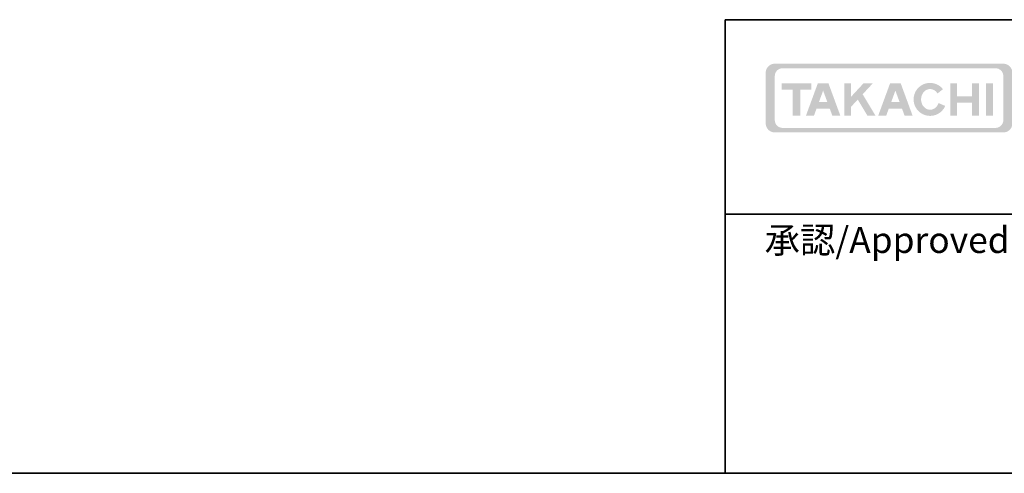
# Model space of a CAD drawing. Units: millimetres. Extents: x 29 to 3392, y 16 to 578.
# Drawn here: x 1132 to 1284, y 16 to 86 of the extents above; entities that cross this region are included whole.
import ezdxf
from ezdxf.enums import TextEntityAlignment as Align

# ---------------------------------------------------------------- set-up
doc = ezdxf.new("R2010")
doc.units = ezdxf.units.MM
doc.header["$LTSCALE"] = 2
for name, color, linetype, lineweight in [('Border (ISO)', 7, 'Continuous', 35), ('Hatch (ISO)', 1, 'Continuous', 18), ('Title (ISO)', 7, 'Continuous', 35)]:
    doc.layers.add(name, color=color, linetype=linetype, lineweight=lineweight)
doc.styles.add('Note Text (TK)', font='MS PGothic.ttf')
doc.styles.add('文字スタイル67', font='arial.ttf')

# ---------------------------------------------------------------- blocks, each defined once
blk = doc.blocks.new('図面枠 tk図枠')
at = {"layer": 'Border (ISO)'}
blk.add_line((14.50000000000001, 8.000000000000007), (405.4999999999999, 8.000000000000007), dxfattribs=at)
blk = doc.blocks.new('表題欄 tk表題欄')
at = {"layer": 'Hatch (ISO)'}
h = blk.add_hatch(color=256, dxfattribs=at)
edge = h.paths.add_edge_path(flags=0)
edge.add_arc((95.57537688673352, 236.2990653650367), 0.5958259999999996, 269.9999999999897, 360)
edge.add_line((96.17120288673351, 236.2990653650368), (96.17120288673348, 239.7107813650365))
edge.add_arc((95.5753768867335, 239.7107813650366), 0.5958259999999996, 0, 90.0000000000068)
edge.add_line((95.57537688673342, 240.3066073650366), (79.13710888673356, 240.3066073650366))
edge.add_arc((79.13710888673353, 239.7107813650366), 0.5958259999999996, 89.99999999999744, 180)
edge.add_line((78.54128288673353, 239.7107813650365), (78.54128288673331, 236.2990653650368))
edge.add_arc((79.13710888673332, 236.2990653650365), 0.5958259999999996, 180, 270.0000000000231)
edge.add_line((79.13710888673356, 235.7032393650365), (95.57537688673342, 235.7032393650367))
edge = h.paths.add_edge_path()
edge.add_line((77.83935088673357, 239.9556413650366), (77.83935088673357, 236.0542053650368))
edge.add_arc((78.54128288673346, 236.0542053650367), 0.7019319999998935, 180, 270.0000000000087)
edge.add_line((78.54128288673357, 235.3522733650368), (96.17120288673352, 235.3522733650368))
edge.add_arc((96.17120288673351, 236.0542053650367), 0.7019319999998921, 270, 360)
edge.add_line((96.8731348867334, 236.0542053650368), (96.87313488673352, 239.9556413650366))
edge.add_arc((96.1712028867336, 239.9556413650367), 0.7019319999998921, 0, 90.00000000000873)
edge.add_line((96.17120288673348, 240.6575733650367), (78.54128288673357, 240.6575733650366))
edge.add_arc((78.54128288673357, 239.9556413650366), 0.7019319999999984, 90, 180)
for points in [[(79.07181288673355, 239.1476033650369), (79.07181288673355, 238.6578833650367), (79.92066088673353, 238.6578833650367), (79.92066088673353, 236.6581933650368), (80.50832488673353, 236.6581933650368), (80.50832488673353, 238.6578833650367), (81.35717288673355, 238.6578833650367), (81.35717288673355, 239.1476033650369)], [(85.68407849525303, 236.6581933650368), (84.9434673993943, 237.8918698287545), (84.41792288673358, 237.3246628822781), (84.41792288673358, 236.6581933650368), (83.89555488673355, 236.6581933650368), (83.89555488673355, 239.1476033650369), (84.41792288673358, 239.1476033650369), (84.41792288673358, 238.0993979968839), (85.38913556809511, 239.1476033650369), (86.10696490847272, 239.1476033650369), (85.31925422435492, 238.2974470774499), (86.30334488673353, 236.6581933650368)], [(92.09142939614459, 239.1476033650369), (92.09142939614459, 236.6581933650368), (92.60971639614465, 236.6581933650368), (92.60971639614465, 237.6580383650368), (93.76872039614462, 237.6580383650368), (93.76872039614462, 236.6581933650368), (94.28700739614459, 236.6581933650368), (94.28700739614459, 239.1476033650369), (93.76872039614462, 239.1476033650369), (93.76872039614462, 238.1477583650367), (92.60971639614465, 238.1477583650367), (92.60971639614465, 239.1476033650369)], [(94.84202339614467, 239.1476033650369), (94.84202339614467, 236.6581933650368), (95.36439139614473, 236.6581933650368), (95.36439139614473, 239.1476033650369)]]:
    blk.add_hatch(color=256, dxfattribs=at).paths.add_polyline_path(points)
h = blk.add_hatch(color=256, dxfattribs=at)
h.paths.add_polyline_path([(82.59020695886475, 237.7110913650368), (81.95242681460243, 237.7110913650368), (82.27131688673356, 238.5794973650367)], flags=0)
h.paths.add_polyline_path([(82.77903014574996, 237.1968853650368), (81.76360362771717, 237.1968853650368), (81.56578886050404, 236.6581933650368), (80.94907288673355, 236.6581933650368), (81.86321688673357, 239.1476033650369), (82.67941688673353, 239.1476033650369), (83.59356088673351, 236.6581933650368), (82.97684491296302, 236.6581933650368)])
h = blk.add_hatch(color=256, dxfattribs=at)
h.paths.add_polyline_path([(87.52707281460246, 237.7110913650368), (88.16485295886469, 237.7110913650368), (87.84596288673359, 238.5794973650367)], flags=0)
h.paths.add_polyline_path([(87.14043486050403, 236.6581933650368), (87.3382496277172, 237.1968853650368), (88.35367614574989, 237.1968853650368), (88.551490912963, 236.6581933650368), (89.16820688673343, 236.6581933650368), (88.25406288673352, 239.1476033650369), (87.43786288673356, 239.1476033650369), (86.52371888673358, 236.6581933650368)])
h = blk.add_hatch(color=256, dxfattribs=at)
edge = h.paths.add_edge_path()
edge.add_arc((90.52309888673334, 237.9028983650369), 1.273272000000011, 38.55054079078439, 336.5820184016556)
edge.add_line((91.69149139614446, 237.3968543650369), (91.17255542714857, 237.6216113977801))
edge.add_ellipse((90.52309888673352, 237.9028983650369), major_axis=(0, -0.7998759999999119), ratio=0.8673469387756529, start_angle=128.5505407907963, end_angle=426.582018401653, ccw=False)
edge.add_line((91.09381514418376, 238.3576891122095), (91.51887237036831, 238.6964075050431))
at = {"layer": 'Title (ISO)'}
for p, q in [((74.70882392282105, 244.052739026017), (255.7088239228211, 244.052739026017)), ((74.70882392282105, 209.052739026017), (74.70882392282105, 244.052739026017)), ((74.70882392282105, 229.052739026017), (230.7088239228211, 229.052739026017)), ((255.7088239228211, 209.052739026017), (74.70882392282105, 209.052739026017))]:
    blk.add_line(p, q, dxfattribs=at)
at = {"layer": 'Title (ISO)', "color": 1, "insert": (87.20882392282108, 227.052739026017), "char_height": 2.000000029802322, "attachment_point": 5, "line_spacing_factor": 1.5, "style": 'Note Text (TK)'}
blk.add_mtext('\\fＭＳ Ｐゴシック|b0|i0;\\H2.0000;承認/Approved', dxfattribs=at)
at = {"layer": 'Title (ISO)', "color": 7}
for tag, p, height, style in [('<品名>_001', (157.4957557410029, 235.6535912987443), 2.5, 'Note Text (TK)'), ('<Title>_001', (157.4482509312165, 230.5520568828656), 2.000000029802322, '文字スタイル67'), ('<尺度>_001', (240.3821193773665, 222.302739026017), 2.5, 'Note Text (TK)'), ('<ページ_No.>_001', (237.9488807410029, 213.302739026017), 2.5, 'Note Text (TK)'), ('<総ページ数>_001', (246.7997330137301, 213.302739026017), 2.5, 'Note Text (TK)'), ('作成日_001', (175.5824034682756, 211.2814322078352), 2.5, 'Note Text (TK)')]:
    blk.add_attdef(tag, p, '', height=height, dxfattribs=dict(at, style=style))
at = {"layer": 'Title (ISO)', "color": 7, "style": 'Note Text (TK)'}
blk.add_attdef('<承認>', text='', height=2.5, dxfattribs=at).set_placement((87.20882392282108, 217.052739026017), align=Align.MIDDLE_CENTER)

msp = doc.modelspace()

# ---------------------------------------------------------------- block references
at = {"xscale": 2, "yscale": 2, "zscale": 2}
for name, p in [('図面枠 tk図枠', (792, 0)), ('表題欄 tk表題欄', (1091.582352154357, -402.1054780520341))]:
    msp.add_blockref(name, p, dxfattribs=at)

doc.saveas('drawing.dxf')
